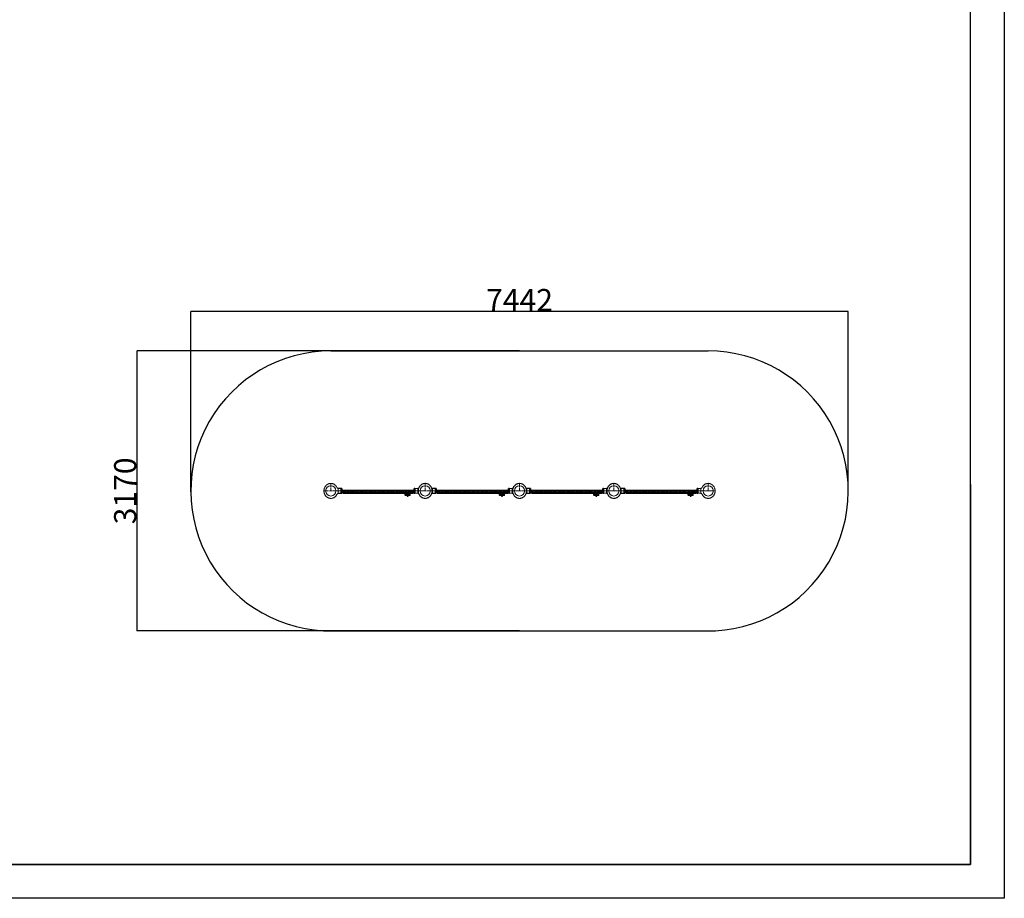
# Model space of a CAD drawing. Extents: x -179160 to -171096, y -102748 to -97046.
# Drawn here: x -173882 to -171096, y -102748 to -100261 of the extents above; entities that cross this region are included whole.
import ezdxf

# ---------------------------------------------------------------- set-up
doc = ezdxf.new("R2010")
doc.units = 0
doc.header["$MEASUREMENT"] = 0
doc.linetypes.add('CENTERX2', pattern=[20.319999999999997, 12.7, -2.54, 2.54, -2.54])
doc.layers.get('0').update_dxf_attribs({"linetype": 'CONTINUOUS'})
doc.layers.get('Defpoints').update_dxf_attribs({"linetype": 'CONTINUOUS'})
for name, color, linetype in [('EBLAYER1', 7, 'CONTINUOUS'), ('WK', 150, 'CONTINUOUS'), ('标注层', 7, 'CONTINUOUS')]:
    doc.layers.add(name, color=color, linetype=linetype)
doc.styles.add('SLDTEXTSTYLE0', font='Gothic.ttf')
doc.dimstyles.new('副本 STANDARD', dxfattribs={"dimscale": 5, "dimtxt": 50, "dimasz": 0.18, "dimexe": 0.18, "dimexo": 0.0625, "dimgap": 0.09, "dimtad": 1, "dimdec": 0, "dimzin": 0, "dimdsep": 46, "dimtxsty": 'SLDTEXTSTYLE0', "dimcen": 0.09, "dimadec": 0, "dimazin": 0, "dimtfac": 1, "dimtdec": 0, "dimtofl": 0, "dimtmove": 2, "dimatfit": 3, "dimfxl": 1, "dimtolj": 1, "dimtzin": 0, "dimarcsym": 0})

# ---------------------------------------------------------------- blocks, each defined once
blk = doc.blocks.new('k1')
at = {"layer": 'EBLAYER1', "linetype": 'Continuous'}
for p, q in [((-192311.8066711549, -94022.16208067292), (-192311.8066711549, -99962.16208067292)), ((-192411.8066711549, -98742.16208067292), (-192411.8066711549, -99862.16208067292)), ((-192411.8066711549, -99862.16208067292), (-196011.8066711549, -99862.16208067292)), ((-192311.8066711549, -99962.16208067292), (-200711.8066711549, -99962.16208067292))]:
    blk.add_line(p, q, dxfattribs=at)
at = {"layer": 'EBLAYER1', "linetype": 'Continuous', "lineweight": 25}
for p, q in [((-192411.8066711549, -99862.16208067292), (-192411.8066711549, -94122.16208067292)), ((-200211.8066711549, -99862.16208067292), (-192411.8066711549, -99862.16208067292))]:
    blk.add_line(p, q, dxfattribs=at)
blk = doc.blocks.new('2')
at = {"color": 7, "linetype": 'Continuous', "lineweight": 15}
for p, q in [((-200654.0275471585, -92476.93886893203), (-200657.5470822232, -92476.93886893203)), ((-200653.0276196378, -92535.93886928966), (-200653.0276196378, -92477.93886909595)), ((-200619.0276997464, -92480.93886958768), (-200653.0276196378, -92480.93886958768)), ((-200618.0277722257, -92506.9385465476), (-200618.0277722256, -92481.9388697516)), ((-200618.0277722256, -92531.93886863401), (-200618.0277722256, -92506.9385465476)), ((-200657.5470822232, -92536.93886945357), (-200654.0275471585, -92536.93886945357)), ((-200653.0276196378, -92532.93886879792), (-200619.0276997464, -92532.93886879792))]:
    blk.add_line(p, q, dxfattribs=at)
blk.add_circle((-200736.0438381193, -92506.93886935043), 58.50000000000009, dxfattribs=at)
for centre, radius, start, end in [((-200654.027575697, -92477.93886935066), 1.000000000000227, 0, 90), ((-200619.027575697, -92481.93886935043), 1.000000000000227, 0, 90), ((-200654.027575697, -92535.93886935066), 1.000000000000369, 270, 0), ((-200619.027575697, -92531.93886935043), 1.000000000000227, 270, 0)]:
    blk.add_arc(centre, radius, start, end, dxfattribs=at)
for points, knots in [([(-200738.0700962918, -92422.03519219866), (-200740.192584106, -92422.12242091291), (-200744.7854982952, -92422.31117770875), (-200751.6009273349, -92423.5389332148), (-200758.2983067089, -92425.36112390256), (-200764.3502781347, -92427.6398776966), (-200769.7582534488, -92430.2068600348), (-200775.2148516078, -92433.32698659746), (-200780.4779292571, -92436.9553060842), (-200785.3555835813, -92440.9859526186), (-200789.3954391016, -92444.85196450546), (-200794.0849459499, -92449.95800834948), (-200799.2941647481, -92456.82109499544), (-200804.4643060604, -92465.68649004221), (-200808.4537742876, -92474.82711325127), (-200810.842533828, -92482.48677109795), (-200812.2051105594, -92488.41364510947), (-200812.9679865169, -92492.66028423359), (-200813.5426512581, -92496.98827851105), (-200813.9477343692, -92501.7776829913), (-200814.110308429, -92507.41075344624), (-200813.8626664804, -92514.04286344822), (-200812.9914531985, -92521.63149132075), (-200811.4737516639, -92529.0114184621), (-200809.4415489055, -92535.95561354219), (-200807.0773048738, -92542.28777597316), (-200804.0374658054, -92548.81950919058), (-200800.2319435004, -92555.45613725724), (-200795.578106641, -92562.08105099488), (-200790.4952810004, -92567.97284291459), (-200785.1650830602, -92573.09542970832), (-200779.7635672816, -92577.46378328658), (-200773.7805619992, -92581.46552432522), (-200767.2209027961, -92584.99371597225), (-200760.1065724308, -92587.9439165721), (-200752.4779945623, -92590.17003174646), (-200744.733081219, -92591.60699479615), (-200739.5265181132, -92591.79166381534), (-200737.0496647733, -92591.87951410523)], [0, 0, 0, 0, 0.02516375614292492, 0.0544525965571, 0.08185836511483165, 0.1073782170548307, 0.1310122565460471, 0.1527620880346119, 0.1818421141724826, 0.2066829390927012, 0.2277076337492458, 0.2480892824062181, 0.288835401245233, 0.3295822874280815, 0.3694872409045479, 0.4068292309617614, 0.4245260876332921, 0.4415685442266523, 0.4579651944515139, 0.476274194409073, 0.4985326566109901, 0.5247398584651989, 0.5548945900077928, 0.5889967836254237, 0.6139292389570912, 0.6406173513551439, 0.6690586440607628, 0.6992542327783627, 0.7312037379112601, 0.7649067266326086, 0.7913398094339287, 0.8187592160728496, 0.8471646198772089, 0.8765565541669967, 0.9069331751524806, 0.9382964876248195, 0.9706465575000545, 1, 1, 1, 1]), ([(-200665.0572674649, -92472.06034610381), (-200665.7186599087, -92470.40605096503), (-200667.5899936689, -92465.72541336047), (-200670.7982862622, -92460.19396730194), (-200674.1987351554, -92455.0737598418), (-200677.0303549964, -92451.275098231), (-200680.6001617398, -92447.04396606314), (-200685.0612529155, -92442.47768374842), (-200690.179482619, -92438.05519357703), (-200695.9039338317, -92433.93286095427), (-200702.1556163456, -92430.23773124332), (-200708.6268022714, -92427.242339084), (-200715.1416884383, -92424.94587983152), (-200721.5400552626, -92423.32601236606), (-200727.8866320413, -92422.26519509086), (-200732.1061203584, -92422.10228253815), (-200734.0174572842, -92422.02848667612)], [0, 0, 0, 0, 0.05922639834524437, 0.1675742742504678, 0.2117564722712068, 0.2637265620791652, 0.3250674751366998, 0.3957806559078327, 0.4758595220903047, 0.5497581802916545, 0.6301600181335965, 0.7170632634095923, 0.7865218280948599, 0.8596407211062893, 0.9364202831123786, 1, 1, 1, 1]), ([(-200657.5470822232, -92476.93889314642), (-200658.315719655, -92476.87462473994), (-200659.8877211839, -92476.74318431185), (-200662.0524711923, -92475.67963112502), (-200663.8628686473, -92474.08589758126), (-200664.5855839147, -92472.68372150401), (-200664.9390118497, -92471.99801827183)], [0, 0, 0, 0, 0.2444778018001264, 0.5000009916203629, 0.7554865314273157, 1, 1, 1, 1]), ([(-200735.0402729886, -92591.87434340229), (-200732.3108978218, -92591.76925002837), (-200726.6221585499, -92591.55020765921), (-200718.2187717703, -92589.85314698059), (-200710.0512573484, -92587.25569386834), (-200702.5254486145, -92583.85270822125), (-200695.6819273268, -92579.83085113538), (-200689.5357305335, -92575.32678997175), (-200684.078674515, -92570.47572969117), (-200679.2922286193, -92565.39184539726), (-200674.4967000971, -92559.38763250045), (-200670.0266609287, -92552.45156809229), (-200666.7344914239, -92546.29297051563), (-200665.3513506262, -92542.72042373482), (-200665.0129216092, -92541.846287496)], [0, 0, 0, 0, 0.0897430604079215, 0.1870482586599871, 0.2808834071602005, 0.3712532539096227, 0.4581492855358393, 0.5415744022035952, 0.6215336562121201, 0.6980184852146089, 0.7710288320989078, 0.8740062555833108, 0.9691716569084123, 1, 1, 1, 1]), ([(-200664.9390118497, -92541.87974432817), (-200664.5855847469, -92541.19403444983), (-200663.8628733533, -92539.79184899836), (-200662.0524732952, -92538.19810905478), (-200659.8877209157, -92537.13455908473), (-200658.3157195907, -92537.00313030493), (-200657.5470822232, -92536.93886759093)], [0, 0, 0, 0, 0.2445147959964124, 0.5000002194378195, 0.7555227791236936, 1, 1, 1, 1])]:
    blk.add_open_spline(points, degree=3, knots=knots, dxfattribs=at)
at = {"layer": 'WK', "color": 0}
for p, q in [((-200738.0700962918, -92422.03519219866), (-200734.0174572842, -92422.02848667612)), ((-200737.0496647733, -92591.87951410523), (-200735.0402729886, -92591.87434340229))]:
    blk.add_line(p, q, dxfattribs=at)
at = {"layer": '标注层', "color": 1, "linetype": 'CENTERX2', "lineweight": 0, "ltscale": 2.5}
for p, q in [((-200618.0277722256, -92506.9385465476), (-200814.0437170176, -92506.92916507556)), ((-200736.0438381193, -92506.93886935043), (-200736.0438381193, -92418.11871790068))]:
    blk.add_line(p, q, dxfattribs=at)
blk = doc.blocks.new('*D57')
at = {"layer": 'Defpoints', "color": 0, "transparency": 16777216}
for p in [(-172246.5812163067, -102787.2685085329), (-172246.5812163067, -104828.2475664845), (-164804.5340610555, -104828.4618887415)]:
    blk.add_point(p, dxfattribs=at)
at = {"layer": 'WK', "color": 0, "lineweight": -2, "transparency": 16777216}
for p, q in [((-172246.5812163067, -104827.9350664845), (-172246.5812163067, -102786.3685085329)), ((-164805.4340610555, -102787.2685085329), (-172245.6812163067, -102787.2685085329)), ((-164804.5340610555, -104828.1493887415), (-164804.5340610555, -102786.3685085329))]:
    blk.add_line(p, q, dxfattribs=at)
at = {"layer": 'WK', "color": 0, "transparency": 16777216}
for points in [[(-172245.6812163067, -102787.1185085329), (-172245.6812163067, -102787.4185085328), (-172246.5812163067, -102787.2685085329)], [(-164805.4340610555, -102787.1185085329), (-164805.4340610555, -102787.4185085328), (-164804.5340610555, -102787.2685085329)]]:
    blk.add_solid(points, dxfattribs=at)
at = {"layer": 'WK', "color": 0, "transparency": 16777216, "insert": (-168525.5576386811, -102655.5302692399), "char_height": 250, "attachment_point": 5, "style": 'SLDTEXTSTYLE0'}
blk.add_mtext('\\A1;7442', dxfattribs=at)
blk = doc.blocks.new('*D58')
at = {"layer": 'Defpoints', "color": 0, "transparency": 16777216}
for p in [(-168525.5568922692, -103231.9956003766), (-172858.1965689282, -106401.8358442361), (-168525.5568922692, -106401.8358442361)]:
    blk.add_point(p, dxfattribs=at)
at = {"layer": 'WK', "color": 0, "lineweight": -2, "transparency": 16777216}
for p, q in [((-168525.8693922692, -103231.9956003766), (-172859.0965689282, -103231.9956003766)), ((-172858.1965689282, -103232.8956003766), (-172858.1965689282, -106400.9358442362)), ((-168525.8693922692, -106401.8358442361), (-172859.0965689282, -106401.8358442361))]:
    blk.add_line(p, q, dxfattribs=at)
at = {"layer": 'WK', "color": 0, "transparency": 16777216}
for points in [[(-172858.3465689282, -103232.8956003766), (-172858.0465689282, -103232.8956003766), (-172858.1965689282, -103231.9956003766)], [(-172858.3465689282, -106400.9358442362), (-172858.0465689282, -106400.9358442362), (-172858.1965689282, -106401.8358442361)]]:
    blk.add_solid(points, dxfattribs=at)
at = {"layer": 'WK', "color": 0, "transparency": 16777216, "insert": (-172989.9348082212, -104816.9157223064), "char_height": 250, "attachment_point": 5, "rotation": 90, "style": 'SLDTEXTSTYLE0'}
blk.add_mtext('\\A1;3170', dxfattribs=at)
blk = doc.blocks.new('k4')
at = {"color": 7, "linetype": 'Continuous', "lineweight": 25}
for p, q in [((-170544.6050899513, -104790.9157223064), (-170578.6050899513, -104790.9157223064)), ((-170578.6050899513, -104842.9157223064), (-170544.6050899513, -104842.9157223064)), ((-170544.6050899513, -104790.922539267), (-170544.6050899513, -104790.9157223064)), ((-170544.6050899513, -104790.9157223064), (-170544.6050899513, -104842.9157223064)), ((-170544.6050899513, -104842.9157223064), (-170544.6050899513, -104790.922539267)), ((-170543.6050899513, -104842.4157223064), (-170543.6050899513, -104791.4157223063)), ((-170539.6050899513, -104789.4157223064), (-170541.6050899515, -104789.4157223064)), ((-170541.6050899515, -104844.4157223064), (-170539.6050899513, -104844.4157223064)), ((-170537.605089951, -104791.4157223063), (-170537.605089951, -104842.4157223064)), ((-170537.605089951, -104806.9157223064), (-169717.605089951, -104806.9157223064)), ((-170537.605089951, -104826.9157223064), (-169717.605089951, -104826.9157223064)), ((-170527.605089951, -104826.9157223064), (-170527.605089951, -104841.9157223064)), ((-170527.605089951, -104826.9157223064), (-169727.605089951, -104826.9157223064)), ((-170527.605089951, -104841.9157223064), (-169727.605089951, -104841.9157223064)), ((-169822.605089951, -104858.0157223063), (-169822.605089951, -104863.0157223063)), ((-169817.605089951, -104853.0157223063), (-169767.605089951, -104853.0157223063)), ((-169816.6257473125, -104868.0157223063), (-169817.605089951, -104868.0157223063)), ((-169767.605089951, -104868.0157223063), (-169816.6257473125, -104868.0157223063)), ((-169800.6050899513, -104841.9157223064), (-169800.6050899513, -104843.5157223063)), ((-169800.6050899513, -104843.5157223063), (-169784.6050899513, -104843.5157223063)), ((-169799.6799622003, -104844.4917638244), (-169799.6799622003, -104847.6896807883)), ((-169799.2148959636, -104848.1125402533), (-169799.6799622003, -104847.6896807883)), ((-169799.2557293158, -104848.1832656942), (-169798.4200899512, -104848.6657223064)), ((-169798.4200899512, -104843.5157223063), (-169799.2318059602, -104843.9843667626)), ((-169799.1050899515, -104868.0157223063), (-169799.1050899515, -104870.4157223064)), ((-169798.9700899513, -104848.6657223064), (-169798.9700899513, -104852.7611223062)), ((-169786.2400899513, -104848.6657223064), (-169798.9700899513, -104848.6657223064)), ((-169798.9700899513, -104852.7611223062), (-169798.7154899514, -104853.0157223063)), ((-169798.9700899513, -104852.7611223062), (-169786.2400899513, -104852.7611223062)), ((-169793.9723562684, -104844.4917638244), (-169793.9723562684, -104847.6896807883)), ((-169786.8974840191, -104844.4917638244), (-169786.8974840191, -104847.6896807883)), ((-169785.9783739424, -104843.9843667626), (-169786.7900899511, -104843.5157223063)), ((-169786.7900899516, -104848.6657223064), (-169785.9544505865, -104848.1832656942)), ((-169786.4946899514, -104853.0157223063), (-169786.2400899513, -104852.7611223062)), ((-169786.2400899513, -104852.7611223062), (-169786.2400899513, -104848.6657223064)), ((-169786.1050899513, -104870.4157223064), (-169786.1050899513, -104868.0157223063)), ((-169785.530217702, -104844.4917638244), (-169785.530217702, -104847.6896807883)), ((-169784.6050899513, -104843.5157223063), (-169784.6050899513, -104841.9157223064)), ((-169762.605089951, -104863.0157223063), (-169762.605089951, -104858.0157223063)), ((-169727.605089951, -104826.9157223064), (-169727.605089951, -104841.9157223064)), ((-169717.605089951, -104842.4157223064), (-169717.605089951, -104791.4157223063)), ((-169713.6050899513, -104789.4157223064), (-169715.6050899513, -104789.4157223064)), ((-169715.6050899513, -104844.4157223064), (-169713.6050899513, -104844.4157223064)), ((-169711.6050899515, -104791.4157223063), (-169711.6050899515, -104842.4157223064)), ((-169476.5729581634, -104790.8298730947), (-169510.5729581634, -104790.8298730947)), ((-169510.5729581634, -104842.8298730947), (-169476.5729581634, -104842.8298730947)), ((-169476.5729581634, -104790.8366900554), (-169476.5729581634, -104790.8298730947)), ((-169476.5729581634, -104790.8298730947), (-169476.5729581634, -104842.8298730947)), ((-169476.5729581634, -104842.8298730947), (-169476.5729581634, -104790.8366900554)), ((-169475.5729581634, -104842.3298730947), (-169475.5729581634, -104791.3298730946)), ((-169471.5729581634, -104789.3298730947), (-169473.5729581637, -104789.3298730947)), ((-169473.5729581637, -104844.3298730947), (-169471.5729581634, -104844.3298730947)), ((-169469.5729581632, -104791.3298730946), (-169469.5729581632, -104842.3298730947)), ((-169469.5729581632, -104806.8298730947), (-168649.5729581632, -104806.8298730947)), ((-169469.5729581632, -104826.8298730947), (-168649.5729581632, -104826.8298730947)), ((-169459.5729581632, -104826.8298730947), (-169459.5729581632, -104841.8298730947)), ((-169459.5729581632, -104826.8298730947), (-168659.5729581632, -104826.8298730947)), ((-169459.5729581632, -104841.8298730947), (-168659.5729581632, -104841.8298730947)), ((-168754.5729581632, -104857.9298730947), (-168754.5729581632, -104862.9298730947)), ((-168749.5729581632, -104852.9298730947), (-168699.5729581632, -104852.9298730947)), ((-168748.5936155247, -104867.9298730947), (-168749.5729581632, -104867.9298730947)), ((-168699.5729581632, -104867.9298730947), (-168748.5936155247, -104867.9298730947)), ((-168732.5729581634, -104841.8298730947), (-168732.5729581634, -104843.4298730947)), ((-168732.5729581634, -104843.4298730947), (-168716.5729581634, -104843.4298730947)), ((-168731.6478304125, -104844.4059146128), (-168731.6478304125, -104847.6038315767)), ((-168731.1827641758, -104848.0266910417), (-168731.6478304125, -104847.6038315767)), ((-168731.2235975279, -104848.0974164826), (-168730.3879581634, -104848.5798730947)), ((-168730.3879581634, -104843.4298730947), (-168731.1996741723, -104843.898517551)), ((-168731.0729581637, -104867.9298730947), (-168731.0729581637, -104870.3298730947)), ((-168730.9379581634, -104848.5798730947), (-168730.9379581634, -104852.6752730946)), ((-168718.2079581634, -104848.5798730947), (-168730.9379581634, -104848.5798730947)), ((-168730.9379581634, -104852.6752730946), (-168730.6833581635, -104852.9298730947)), ((-168730.9379581634, -104852.6752730946), (-168718.2079581634, -104852.6752730946)), ((-168725.9402244806, -104844.4059146128), (-168725.9402244806, -104847.6038315767)), ((-168718.8653522313, -104844.4059146128), (-168718.8653522313, -104847.6038315767)), ((-168717.9462421545, -104843.898517551), (-168718.7579581632, -104843.4298730947)), ((-168718.7579581637, -104848.5798730947), (-168717.9223187987, -104848.0974164826)), ((-168718.4625581635, -104852.9298730947), (-168718.2079581634, -104852.6752730946)), ((-168718.2079581634, -104852.6752730946), (-168718.2079581634, -104848.5798730947)), ((-168718.0729581634, -104870.3298730947), (-168718.0729581634, -104867.9298730947)), ((-168717.4980859142, -104844.4059146128), (-168717.4980859142, -104847.6038315767)), ((-168716.5729581634, -104843.4298730947), (-168716.5729581634, -104841.8298730947)), ((-168694.5729581632, -104862.9298730947), (-168694.5729581632, -104857.9298730947)), ((-168659.5729581632, -104826.8298730947), (-168659.5729581632, -104841.8298730947)), ((-168649.5729581632, -104842.3298730947), (-168649.5729581632, -104791.3298730946)), ((-168645.5729581634, -104789.3298730947), (-168647.5729581634, -104789.3298730947)), ((-168647.5729581634, -104844.3298730947), (-168645.5729581634, -104844.3298730947)), ((-168643.5729581637, -104791.3298730946), (-168643.5729581637, -104842.3298730947)), ((-168408.5408263756, -104790.9157223064), (-168442.5408263756, -104790.9157223064)), ((-168442.5408263756, -104842.9157223064), (-168408.5408263756, -104842.9157223064)), ((-168408.5408263756, -104790.922539267), (-168408.5408263756, -104790.9157223064)), ((-168408.5408263756, -104790.9157223064), (-168408.5408263756, -104842.9157223064)), ((-168408.5408263756, -104842.9157223064), (-168408.5408263756, -104790.922539267)), ((-168407.5408263756, -104842.4157223064), (-168407.5408263756, -104791.4157223063)), ((-168403.5408263756, -104789.4157223064), (-168405.5408263758, -104789.4157223064)), ((-168405.5408263758, -104844.4157223064), (-168403.5408263756, -104844.4157223064)), ((-168401.5408263753, -104791.4157223063), (-168401.5408263753, -104842.4157223064)), ((-168401.5408263753, -104806.9157223064), (-167581.5408263753, -104806.9157223064)), ((-168401.5408263753, -104826.9157223064), (-167581.5408263753, -104826.9157223064)), ((-168391.5408263753, -104826.9157223064), (-168391.5408263753, -104841.9157223064)), ((-168391.5408263753, -104826.9157223064), (-167591.5408263753, -104826.9157223064)), ((-168391.5408263753, -104841.9157223064), (-167591.5408263753, -104841.9157223064)), ((-167686.5408263753, -104858.0157223063), (-167686.5408263753, -104863.0157223063)), ((-167681.5408263753, -104853.0157223063), (-167631.5408263753, -104853.0157223063)), ((-167680.5614837368, -104868.0157223063), (-167681.5408263753, -104868.0157223063)), ((-167631.5408263753, -104868.0157223063), (-167680.5614837368, -104868.0157223063)), ((-167664.5408263756, -104841.9157223064), (-167664.5408263756, -104843.5157223063)), ((-167664.5408263756, -104843.5157223063), (-167648.5408263756, -104843.5157223063)), ((-167663.6156986246, -104844.4917638244), (-167663.6156986246, -104847.6896807883)), ((-167663.1506323879, -104848.1125402533), (-167663.6156986246, -104847.6896807883)), ((-167663.1914657401, -104848.1832656942), (-167662.3558263755, -104848.6657223064)), ((-167662.3558263755, -104843.5157223063), (-167663.1675423844, -104843.9843667626)), ((-167663.0408263758, -104868.0157223063), (-167663.0408263758, -104870.4157223064)), ((-167662.9058263756, -104848.6657223064), (-167662.9058263756, -104852.7611223062)), ((-167650.1758263756, -104848.6657223064), (-167662.9058263756, -104848.6657223064)), ((-167662.9058263756, -104852.7611223062), (-167662.6512263757, -104853.0157223063)), ((-167662.9058263756, -104852.7611223062), (-167650.1758263756, -104852.7611223062)), ((-167657.9080926927, -104844.4917638244), (-167657.9080926927, -104847.6896807883)), ((-167650.8332204434, -104844.4917638244), (-167650.8332204434, -104847.6896807883)), ((-167649.9141103667, -104843.9843667626), (-167650.7258263754, -104843.5157223063)), ((-167650.7258263759, -104848.6657223064), (-167649.8901870108, -104848.1832656942)), ((-167650.4304263757, -104853.0157223063), (-167650.1758263756, -104852.7611223062)), ((-167650.1758263756, -104852.7611223062), (-167650.1758263756, -104848.6657223064)), ((-167650.0408263756, -104870.4157223064), (-167650.0408263756, -104868.0157223063)), ((-167649.4659541263, -104844.4917638244), (-167649.4659541263, -104847.6896807883)), ((-167648.5408263756, -104843.5157223063), (-167648.5408263756, -104841.9157223064)), ((-167626.5408263753, -104863.0157223063), (-167626.5408263753, -104858.0157223063)), ((-167591.5408263753, -104826.9157223064), (-167591.5408263753, -104841.9157223064)), ((-167581.5408263753, -104842.4157223064), (-167581.5408263753, -104791.4157223063)), ((-167577.5408263756, -104789.4157223064), (-167579.5408263756, -104789.4157223064)), ((-167579.5408263756, -104844.4157223064), (-167577.5408263756, -104844.4157223064)), ((-167575.5408263758, -104791.4157223063), (-167575.5408263758, -104842.4157223064)), ((-167340.5086945877, -104790.9157223064), (-167374.5086945877, -104790.9157223064)), ((-167374.5086945877, -104842.9157223064), (-167340.5086945877, -104842.9157223064)), ((-167340.5086945877, -104790.922539267), (-167340.5086945877, -104790.9157223064)), ((-167340.5086945877, -104790.9157223064), (-167340.5086945877, -104842.9157223064)), ((-167340.5086945877, -104842.9157223064), (-167340.5086945877, -104790.922539267)), ((-167339.5086945877, -104842.4157223064), (-167339.5086945877, -104791.4157223063)), ((-167335.5086945877, -104789.4157223064), (-167337.5086945879, -104789.4157223064)), ((-167337.5086945879, -104844.4157223064), (-167335.5086945877, -104844.4157223064)), ((-167333.5086945875, -104791.4157223063), (-167333.5086945875, -104842.4157223064)), ((-167333.5086945875, -104806.9157223064), (-166513.5086945875, -104806.9157223064)), ((-167333.5086945875, -104826.9157223064), (-166513.5086945875, -104826.9157223064)), ((-167323.5086945875, -104826.9157223064), (-167323.5086945875, -104841.9157223064)), ((-167323.5086945875, -104826.9157223064), (-166523.5086945875, -104826.9157223064)), ((-167323.5086945875, -104841.9157223064), (-166523.5086945875, -104841.9157223064)), ((-166618.5086945875, -104858.0157223063), (-166618.5086945875, -104863.0157223063)), ((-166613.5086945875, -104853.0157223063), (-166563.5086945875, -104853.0157223063)), ((-166612.529351949, -104868.0157223063), (-166613.5086945875, -104868.0157223063)), ((-166563.5086945875, -104868.0157223063), (-166612.529351949, -104868.0157223063)), ((-166596.5086945877, -104841.9157223064), (-166596.5086945877, -104843.5157223063)), ((-166596.5086945877, -104843.5157223063), (-166580.5086945877, -104843.5157223063)), ((-166595.5835668368, -104844.4917638244), (-166595.5835668368, -104847.6896807883)), ((-166595.1185006001, -104848.1125402533), (-166595.5835668368, -104847.6896807883)), ((-166595.1593339522, -104848.1832656942), (-166594.3236945877, -104848.6657223064)), ((-166594.3236945877, -104843.5157223063), (-166595.1354105966, -104843.9843667626)), ((-166595.0086945879, -104868.0157223063), (-166595.0086945879, -104870.4157223064)), ((-166594.8736945877, -104848.6657223064), (-166594.8736945877, -104852.7611223062)), ((-166582.1436945877, -104848.6657223064), (-166594.8736945877, -104848.6657223064)), ((-166594.8736945877, -104852.7611223062), (-166594.6190945878, -104853.0157223063)), ((-166594.8736945877, -104852.7611223062), (-166582.1436945877, -104852.7611223062)), ((-166589.8759609048, -104844.4917638244), (-166589.8759609048, -104847.6896807883)), ((-166582.8010886556, -104844.4917638244), (-166582.8010886556, -104847.6896807883)), ((-166581.8819785788, -104843.9843667626), (-166582.6936945875, -104843.5157223063)), ((-166582.693694588, -104848.6657223064), (-166581.858055223, -104848.1832656942)), ((-166582.3982945878, -104853.0157223063), (-166582.1436945877, -104852.7611223062)), ((-166582.1436945877, -104852.7611223062), (-166582.1436945877, -104848.6657223064)), ((-166582.0086945877, -104870.4157223064), (-166582.0086945877, -104868.0157223063)), ((-166581.4338223384, -104844.4917638244), (-166581.4338223384, -104847.6896807883)), ((-166580.5086945877, -104843.5157223063), (-166580.5086945877, -104841.9157223064)), ((-166558.5086945875, -104863.0157223063), (-166558.5086945875, -104858.0157223063)), ((-166523.5086945875, -104826.9157223064), (-166523.5086945875, -104841.9157223064)), ((-166513.5086945875, -104842.4157223064), (-166513.5086945875, -104791.4157223063)), ((-166509.5086945877, -104789.4157223064), (-166511.5086945877, -104789.4157223064)), ((-166511.5086945877, -104844.4157223064), (-166509.5086945877, -104844.4157223064)), ((-166507.5086945879, -104791.4157223063), (-166507.5086945879, -104842.4157223064))]:
    blk.add_line(p, q, dxfattribs=at)
at = {"color": 1, "linetype": 'Continuous', "lineweight": 25}
for p, q in [((-170541.6050899515, -104789.4157223064), (-170541.6050899515, -104844.4157223064)), ((-170539.6050899513, -104844.4157223064), (-170539.6050899513, -104789.4157223064)), ((-169762.605089951, -104858.0157223063), (-169822.605089951, -104858.0157223063)), ((-169822.605089951, -104863.0157223063), (-169821.4298787845, -104863.0157223063)), ((-169821.4298787845, -104863.0157223063), (-169762.605089951, -104863.0157223063)), ((-169786.1050899513, -104870.4157223064), (-169799.1050899515, -104870.4157223064)), ((-169715.6050899513, -104789.4157223064), (-169715.6050899513, -104844.4157223064)), ((-169713.6050899513, -104844.4157223064), (-169713.6050899513, -104789.4157223064)), ((-169473.5729581637, -104789.3298730947), (-169473.5729581637, -104844.3298730947)), ((-169471.5729581634, -104844.3298730947), (-169471.5729581634, -104789.3298730947)), ((-168694.5729581632, -104857.9298730947), (-168754.5729581632, -104857.9298730947)), ((-168754.5729581632, -104862.9298730947), (-168753.3977469967, -104862.9298730947)), ((-168753.3977469967, -104862.9298730947), (-168694.5729581632, -104862.9298730947)), ((-168718.0729581634, -104870.3298730947), (-168731.0729581637, -104870.3298730947)), ((-168647.5729581634, -104789.3298730947), (-168647.5729581634, -104844.3298730947)), ((-168645.5729581634, -104844.3298730947), (-168645.5729581634, -104789.3298730947)), ((-168405.5408263758, -104789.4157223064), (-168405.5408263758, -104844.4157223064)), ((-168403.5408263756, -104844.4157223064), (-168403.5408263756, -104789.4157223064)), ((-167626.5408263753, -104858.0157223063), (-167686.5408263753, -104858.0157223063)), ((-167686.5408263753, -104863.0157223063), (-167685.3656152088, -104863.0157223063)), ((-167685.3656152088, -104863.0157223063), (-167626.5408263753, -104863.0157223063)), ((-167650.0408263756, -104870.4157223064), (-167663.0408263758, -104870.4157223064)), ((-167579.5408263756, -104789.4157223064), (-167579.5408263756, -104844.4157223064)), ((-167577.5408263756, -104844.4157223064), (-167577.5408263756, -104789.4157223064)), ((-167337.5086945879, -104789.4157223064), (-167337.5086945879, -104844.4157223064)), ((-167335.5086945877, -104844.4157223064), (-167335.5086945877, -104789.4157223064)), ((-166558.5086945875, -104858.0157223063), (-166618.5086945875, -104858.0157223063)), ((-166618.5086945875, -104863.0157223063), (-166617.333483421, -104863.0157223063)), ((-166617.333483421, -104863.0157223063), (-166558.5086945875, -104863.0157223063)), ((-166582.0086945877, -104870.4157223064), (-166595.0086945879, -104870.4157223064)), ((-166511.5086945877, -104789.4157223064), (-166511.5086945877, -104844.4157223064)), ((-166509.5086945877, -104844.4157223064), (-166509.5086945877, -104789.4157223064))]:
    blk.add_line(p, q, dxfattribs=at)
at = {"color": 7, "linetype": 'Continuous', "lineweight": 25}
for centre, radius, start, end in [((-170544.6050899513, -104791.9157223064), 1.000000000000085, 0, 90), ((-170544.6050899513, -104841.9157223064), 1.000000000000085, 270, 0), ((-170541.6050899515, -104791.4157223063), 2.000000000000028, 90, 180), ((-170541.6050899515, -104842.4157223064), 2.000000000000028, 180, 270), ((-170539.6050899513, -104791.4157223063), 2.000000000000171, 0, 90), ((-170539.6050899513, -104842.4157223064), 2.000000000000171, 270, 0), ((-169817.605089951, -104858.0157223063), 5, 90, 180), ((-169817.605089951, -104863.0157223063), 5, 180, 270), ((-169792.605089951, -104870.4157223064), 6.500000000000057, 180, 0), ((-169767.605089951, -104858.0157223063), 5, 0, 90), ((-169767.605089951, -104863.0157223063), 5, 270, 0), ((-169715.6050899513, -104791.4157223063), 2.000000000000171, 90, 180), ((-169715.6050899513, -104842.4157223064), 2.000000000000171, 180, 270), ((-169713.6050899513, -104791.4157223063), 2.000000000000028, 0, 90), ((-169713.6050899513, -104842.4157223064), 2.000000000000028, 270, 0), ((-169476.5729581634, -104791.8298730947), 1.000000000000085, 0, 90), ((-169476.5729581634, -104841.8298730947), 1.000000000000085, 270, 0), ((-169473.5729581637, -104791.3298730946), 2.000000000000028, 90, 180), ((-169473.5729581637, -104842.3298730947), 2.000000000000028, 180, 270), ((-169471.5729581634, -104791.3298730946), 2.000000000000171, 0, 90), ((-169471.5729581634, -104842.3298730947), 2.000000000000171, 270, 0), ((-168749.5729581632, -104857.9298730947), 5, 90, 180), ((-168749.5729581632, -104862.9298730947), 5, 180, 270), ((-168724.5729581632, -104870.3298730947), 6.500000000000057, 180, 0), ((-168699.5729581632, -104857.9298730947), 5, 0, 90), ((-168699.5729581632, -104862.9298730947), 5, 270, 0), ((-168647.5729581634, -104791.3298730946), 2.000000000000171, 90, 180), ((-168647.5729581634, -104842.3298730947), 2.000000000000171, 180, 270), ((-168645.5729581634, -104791.3298730946), 2.000000000000028, 0, 90), ((-168645.5729581634, -104842.3298730947), 2.000000000000028, 270, 0), ((-168408.5408263756, -104791.9157223064), 1.000000000000085, 0, 90), ((-168408.5408263756, -104841.9157223064), 1.000000000000085, 270, 0), ((-168405.5408263758, -104791.4157223063), 2.000000000000028, 90, 180), ((-168405.5408263758, -104842.4157223064), 2.000000000000028, 180, 270), ((-168403.5408263756, -104791.4157223063), 2.000000000000171, 0, 90), ((-168403.5408263756, -104842.4157223064), 2.000000000000171, 270, 0), ((-167681.5408263753, -104858.0157223063), 5, 90, 180), ((-167681.5408263753, -104863.0157223063), 5, 180, 270), ((-167656.5408263753, -104870.4157223064), 6.500000000000057, 180, 0), ((-167631.5408263753, -104858.0157223063), 5, 0, 90), ((-167631.5408263753, -104863.0157223063), 5, 270, 0), ((-167579.5408263756, -104791.4157223063), 2.000000000000171, 90, 180), ((-167579.5408263756, -104842.4157223064), 2.000000000000171, 180, 270), ((-167577.5408263756, -104791.4157223063), 2.000000000000028, 0, 90), ((-167577.5408263756, -104842.4157223064), 2.000000000000028, 270, 0), ((-167340.5086945877, -104791.9157223064), 1.000000000000085, 0, 90), ((-167340.5086945877, -104841.9157223064), 1.000000000000085, 270, 0), ((-167337.5086945879, -104791.4157223063), 2.000000000000028, 90, 180), ((-167337.5086945879, -104842.4157223064), 2.000000000000028, 180, 270), ((-167335.5086945877, -104791.4157223063), 2.000000000000171, 0, 90), ((-167335.5086945877, -104842.4157223064), 2.000000000000171, 270, 0), ((-166613.5086945875, -104858.0157223063), 5, 90, 180), ((-166613.5086945875, -104863.0157223063), 5, 180, 270), ((-166588.5086945875, -104870.4157223064), 6.500000000000057, 180, 0), ((-166563.5086945875, -104858.0157223063), 5, 0, 90), ((-166563.5086945875, -104863.0157223063), 5, 270, 0), ((-166511.5086945877, -104791.4157223063), 2.000000000000171, 90, 180), ((-166511.5086945877, -104842.4157223064), 2.000000000000171, 180, 270), ((-166509.5086945877, -104791.4157223063), 2.000000000000028, 0, 90), ((-166509.5086945877, -104842.4157223064), 2.000000000000028, 270, 0)]:
    blk.add_arc(centre, radius, start, end, dxfattribs=at)
for points, knots in [([(-170543.6050899513, -104791.9222770762), (-170543.6050899513, -104792.0378926642), (-170543.6050899513, -104792.2760491686), (-170543.6050899513, -104793.5175770997), (-170543.6050899513, -104794.9480760475), (-170543.6050899513, -104796.7339380572), (-170543.6050899513, -104799.5238018099), (-170543.6050899513, -104802.929459121), (-170543.6050899513, -104805.9080805925), (-170543.6050899513, -104808.9437374553), (-170543.6050899513, -104812.8175072966), (-170543.6050899513, -104817.4913678195), (-170543.6050899513, -104822.1456538944), (-170543.6050899513, -104825.9685319846), (-170543.6050899513, -104828.9415306942), (-170543.6050899513, -104831.841514932), (-170543.6050899513, -104835.1230642731), (-170543.6050899513, -104837.7593897802), (-170543.6050899513, -104839.4111898145), (-170543.6050899513, -104840.7019165629), (-170543.6050899513, -104841.7308927013), (-170543.6050899513, -104841.8265968027), (-170543.6050899513, -104841.8698614155)], [0, 0, 0, 0, 0.05866772327275428, 0.1208496202814671, 0.1532713376329882, 0.1856998174323218, 0.2518413108158329, 0.3179828041993436, 0.3504045220948525, 0.3828330024389475, 0.4450148994476601, 0.5036826227204142, 0.5623503459931682, 0.6245322430018809, 0.6569539603533291, 0.6893824401527519, 0.7555239335362627, 0.8216654269197737, 0.854087144815372, 0.8865156251593933, 0.9486975221681058, 1, 1, 1, 1]), ([(-169793.9723562684, -104844.4917638244), (-169794.4674380931, -104844.3253784661), (-169795.468337154, -104843.9889998302), (-169797.4108536548, -104843.802327415), (-169798.8013256811, -104844.224802595), (-169799.6799622003, -104844.4917638244)], [0, 0, 0, 0, 0.2648623279684014, 0.5354679610826711, 1, 1, 1, 1]), ([(-169799.6799622003, -104844.4917638244), (-169799.5616459569, -104844.3048319093), (-169799.4090937318, -104844.0638093862), (-169799.2513130014, -104844.0214228488), (-169799.2159036318, -104844.0119104034)], [0, 0, 0, 0, 0.7755786172698892, 1, 1, 1, 1]), ([(-169799.6799622003, -104847.6896807883), (-169799.1848803756, -104847.8560661466), (-169798.1839813152, -104848.1924447825), (-169796.2414648139, -104848.3791171976), (-169794.8509927878, -104847.9566420177), (-169793.9723562684, -104847.6896807883)], [0, 0, 0, 0, 0.2648623279683906, 0.5354679610826547, 1, 1, 1, 1]), ([(-169786.8974840191, -104844.4917638244), (-169787.739050748, -104844.2724775603), (-169789.7527054778, -104843.7477814098), (-169792.1923033534, -104843.9786526706), (-169793.6621415722, -104844.4023425384), (-169793.9723562684, -104844.4917638244)], [0, 0, 0, 0, 0.361621407761483, 0.8652678787475396, 1, 1, 1, 1]), ([(-169793.9723562684, -104847.6896807883), (-169793.6621415722, -104847.7791020742), (-169792.1923033534, -104848.2027919418), (-169789.7527054778, -104848.4336632029), (-169787.739050748, -104847.9089670524), (-169786.8974840191, -104847.6896807883)], [0, 0, 0, 0, 0.1347321212524671, 0.6383785922385169, 1, 1, 1, 1]), ([(-169785.530217702, -104844.4917638244), (-169785.6488153615, -104844.3253784661), (-169785.8885823649, -104843.9889998302), (-169786.3539153633, -104843.802327415), (-169786.6870052069, -104844.224802595), (-169786.8974840191, -104844.4917638244)], [0, 0, 0, 0, 0.2648623279683984, 0.5354679610826701, 1, 1, 1, 1]), ([(-169786.8974840191, -104847.6896807883), (-169786.7788863601, -104847.8560661466), (-169786.5391193563, -104848.1924447825), (-169786.0737863579, -104848.3791171976), (-169785.7406965145, -104847.9566420177), (-169785.530217702, -104847.6896807883)], [0, 0, 0, 0, 0.2648623279683971, 0.5354679610826618, 1, 1, 1, 1]), ([(-169475.5729581634, -104791.8364278646), (-169475.5729581634, -104791.9520434526), (-169475.5729581634, -104792.1901999569), (-169475.5729581634, -104793.4317278881), (-169475.5729581634, -104794.8622268359), (-169475.5729581634, -104796.6480888456), (-169475.5729581634, -104799.4379525983), (-169475.5729581634, -104802.8436099094), (-169475.5729581634, -104805.8222313809), (-169475.5729581634, -104808.8578882437), (-169475.5729581634, -104812.731658085), (-169475.5729581634, -104817.4055186079), (-169475.5729581634, -104822.0598046828), (-169475.5729581634, -104825.882682773), (-169475.5729581634, -104828.8556814825), (-169475.5729581634, -104831.7556657204), (-169475.5729581634, -104835.0372150614), (-169475.5729581634, -104837.6735405686), (-169475.5729581634, -104839.3253406028), (-169475.5729581634, -104840.6160673512), (-169475.5729581634, -104841.6450434897), (-169475.5729581634, -104841.7407475911), (-169475.5729581634, -104841.7840122039)], [0, 0, 0, 0, 0.05866772327275428, 0.1208496202814671, 0.1532713376329882, 0.1856998174323218, 0.2518413108158329, 0.3179828041993436, 0.3504045220948525, 0.3828330024389475, 0.4450148994476601, 0.5036826227204142, 0.5623503459931682, 0.6245322430018809, 0.6569539603533291, 0.6893824401527519, 0.7555239335362627, 0.8216654269197737, 0.854087144815372, 0.8865156251593933, 0.9486975221681058, 1, 1, 1, 1]), ([(-168725.9402244806, -104844.4059146128), (-168726.4353063053, -104844.2395292544), (-168727.4362053661, -104843.9031506186), (-168729.378721867, -104843.7164782034), (-168730.7691938933, -104844.1389533834), (-168731.6478304125, -104844.4059146128)], [0, 0, 0, 0, 0.2648623279684014, 0.5354679610826711, 1, 1, 1, 1]), ([(-168731.6478304125, -104844.4059146128), (-168731.5295141691, -104844.2189826976), (-168731.3769619439, -104843.9779601746), (-168731.2191812135, -104843.9355736372), (-168731.183771844, -104843.9260611918)], [0, 0, 0, 0, 0.7755786172698892, 1, 1, 1, 1]), ([(-168731.6478304125, -104847.6038315767), (-168731.1527485877, -104847.770216935), (-168730.1518495273, -104848.1065955709), (-168728.2093330261, -104848.293267986), (-168726.818861, -104847.8707928061), (-168725.9402244806, -104847.6038315767)], [0, 0, 0, 0, 0.2648623279683906, 0.5354679610826547, 1, 1, 1, 1]), ([(-168718.8653522313, -104844.4059146128), (-168719.7069189602, -104844.1866283487), (-168721.72057369, -104843.6619321982), (-168724.1601715656, -104843.892803459), (-168725.6300097843, -104844.3164933267), (-168725.9402244806, -104844.4059146128)], [0, 0, 0, 0, 0.361621407761483, 0.8652678787475396, 1, 1, 1, 1]), ([(-168725.9402244806, -104847.6038315767), (-168725.6300097843, -104847.6932528626), (-168724.1601715656, -104848.1169427302), (-168721.72057369, -104848.3478139913), (-168719.7069189602, -104847.8231178407), (-168718.8653522313, -104847.6038315767)], [0, 0, 0, 0, 0.1347321212524671, 0.6383785922385169, 1, 1, 1, 1]), ([(-168717.4980859142, -104844.4059146128), (-168717.6166835737, -104844.2395292544), (-168717.856450577, -104843.9031506186), (-168718.3217835754, -104843.7164782034), (-168718.6548734191, -104844.1389533834), (-168718.8653522313, -104844.4059146128)], [0, 0, 0, 0, 0.2648623279683984, 0.5354679610826701, 1, 1, 1, 1]), ([(-168718.8653522313, -104847.6038315767), (-168718.7467545722, -104847.770216935), (-168718.5069875684, -104848.1065955709), (-168718.04165457, -104848.293267986), (-168717.7085647266, -104847.8707928061), (-168717.4980859142, -104847.6038315767)], [0, 0, 0, 0, 0.2648623279683971, 0.5354679610826618, 1, 1, 1, 1]), ([(-168407.5408263756, -104791.9222770762), (-168407.5408263756, -104792.0378926642), (-168407.5408263756, -104792.2760491686), (-168407.5408263756, -104793.5175770997), (-168407.5408263756, -104794.9480760475), (-168407.5408263756, -104796.7339380572), (-168407.5408263756, -104799.5238018099), (-168407.5408263756, -104802.929459121), (-168407.5408263756, -104805.9080805925), (-168407.5408263756, -104808.9437374553), (-168407.5408263756, -104812.8175072966), (-168407.5408263756, -104817.4913678195), (-168407.5408263756, -104822.1456538944), (-168407.5408263756, -104825.9685319846), (-168407.5408263756, -104828.9415306942), (-168407.5408263756, -104831.841514932), (-168407.5408263756, -104835.1230642731), (-168407.5408263756, -104837.7593897802), (-168407.5408263756, -104839.4111898145), (-168407.5408263756, -104840.7019165629), (-168407.5408263756, -104841.7308927013), (-168407.5408263756, -104841.8265968027), (-168407.5408263756, -104841.8698614155)], [0, 0, 0, 0, 0.05866772327275428, 0.1208496202814671, 0.1532713376329882, 0.1856998174323218, 0.2518413108158329, 0.3179828041993436, 0.3504045220948525, 0.3828330024389475, 0.4450148994476601, 0.5036826227204142, 0.5623503459931682, 0.6245322430018809, 0.6569539603533291, 0.6893824401527519, 0.7555239335362627, 0.8216654269197737, 0.854087144815372, 0.8865156251593933, 0.9486975221681058, 1, 1, 1, 1]), ([(-167657.9080926927, -104844.4917638244), (-167658.4031745174, -104844.3253784661), (-167659.4040735783, -104843.9889998302), (-167661.3465900791, -104843.802327415), (-167662.7370621054, -104844.224802595), (-167663.6156986246, -104844.4917638244)], [0, 0, 0, 0, 0.2648623279684014, 0.5354679610826711, 1, 1, 1, 1]), ([(-167663.6156986246, -104844.4917638244), (-167663.4973823812, -104844.3048319093), (-167663.344830156, -104844.0638093862), (-167663.1870494256, -104844.0214228488), (-167663.1516400561, -104844.0119104034)], [0, 0, 0, 0, 0.7755786172698892, 1, 1, 1, 1]), ([(-167663.6156986246, -104847.6896807883), (-167663.1206167999, -104847.8560661466), (-167662.1197177395, -104848.1924447825), (-167660.1772012382, -104848.3791171976), (-167658.7867292121, -104847.9566420177), (-167657.9080926927, -104847.6896807883)], [0, 0, 0, 0, 0.2648623279683906, 0.5354679610826547, 1, 1, 1, 1]), ([(-167650.8332204434, -104844.4917638244), (-167651.6747871723, -104844.2724775603), (-167653.6884419021, -104843.7477814098), (-167656.1280397777, -104843.9786526706), (-167657.5978779965, -104844.4023425384), (-167657.9080926927, -104844.4917638244)], [0, 0, 0, 0, 0.361621407761483, 0.8652678787475396, 1, 1, 1, 1]), ([(-167657.9080926927, -104847.6896807883), (-167657.5978779965, -104847.7791020742), (-167656.1280397777, -104848.2027919418), (-167653.6884419021, -104848.4336632029), (-167651.6747871723, -104847.9089670524), (-167650.8332204434, -104847.6896807883)], [0, 0, 0, 0, 0.1347321212524671, 0.6383785922385169, 1, 1, 1, 1]), ([(-167649.4659541263, -104844.4917638244), (-167649.5845517858, -104844.3253784661), (-167649.8243187891, -104843.9889998302), (-167650.2896517876, -104843.802327415), (-167650.6227416312, -104844.224802595), (-167650.8332204434, -104844.4917638244)], [0, 0, 0, 0, 0.2648623279683984, 0.5354679610826701, 1, 1, 1, 1]), ([(-167650.8332204434, -104847.6896807883), (-167650.7146227844, -104847.8560661466), (-167650.4748557806, -104848.1924447825), (-167650.0095227821, -104848.3791171976), (-167649.6764329388, -104847.9566420177), (-167649.4659541263, -104847.6896807883)], [0, 0, 0, 0, 0.2648623279683971, 0.5354679610826618, 1, 1, 1, 1]), ([(-167339.5086945877, -104791.9222770762), (-167339.5086945877, -104792.0378926642), (-167339.5086945877, -104792.2760491686), (-167339.5086945877, -104793.5175770997), (-167339.5086945877, -104794.9480760475), (-167339.5086945877, -104796.7339380572), (-167339.5086945877, -104799.5238018099), (-167339.5086945877, -104802.929459121), (-167339.5086945877, -104805.9080805925), (-167339.5086945877, -104808.9437374553), (-167339.5086945877, -104812.8175072966), (-167339.5086945877, -104817.4913678195), (-167339.5086945877, -104822.1456538944), (-167339.5086945877, -104825.9685319846), (-167339.5086945877, -104828.9415306942), (-167339.5086945877, -104831.841514932), (-167339.5086945877, -104835.1230642731), (-167339.5086945877, -104837.7593897802), (-167339.5086945877, -104839.4111898145), (-167339.5086945877, -104840.7019165629), (-167339.5086945877, -104841.7308927013), (-167339.5086945877, -104841.8265968027), (-167339.5086945877, -104841.8698614155)], [0, 0, 0, 0, 0.05866772327275428, 0.1208496202814671, 0.1532713376329882, 0.1856998174323218, 0.2518413108158329, 0.3179828041993436, 0.3504045220948525, 0.3828330024389475, 0.4450148994476601, 0.5036826227204142, 0.5623503459931682, 0.6245322430018809, 0.6569539603533291, 0.6893824401527519, 0.7555239335362627, 0.8216654269197737, 0.854087144815372, 0.8865156251593933, 0.9486975221681058, 1, 1, 1, 1]), ([(-166589.8759609048, -104844.4917638244), (-166590.3710427296, -104844.3253784661), (-166591.3719417904, -104843.9889998302), (-166593.3144582913, -104843.802327415), (-166594.7049303176, -104844.224802595), (-166595.5835668368, -104844.4917638244)], [0, 0, 0, 0, 0.2648623279684014, 0.5354679610826711, 1, 1, 1, 1]), ([(-166595.5835668368, -104844.4917638244), (-166595.4652505933, -104844.3048319093), (-166595.3126983682, -104844.0638093862), (-166595.1549176378, -104844.0214228488), (-166595.1195082683, -104844.0119104034)], [0, 0, 0, 0, 0.7755786172698892, 1, 1, 1, 1]), ([(-166595.5835668368, -104847.6896807883), (-166595.088485012, -104847.8560661466), (-166594.0875859516, -104848.1924447825), (-166592.1450694503, -104848.3791171976), (-166590.7545974243, -104847.9566420177), (-166589.8759609048, -104847.6896807883)], [0, 0, 0, 0, 0.2648623279683906, 0.5354679610826547, 1, 1, 1, 1]), ([(-166582.8010886556, -104844.4917638244), (-166583.6426553845, -104844.2724775603), (-166585.6563101143, -104843.7477814098), (-166588.0959079899, -104843.9786526706), (-166589.5657462086, -104844.4023425384), (-166589.8759609048, -104844.4917638244)], [0, 0, 0, 0, 0.361621407761483, 0.8652678787475396, 1, 1, 1, 1]), ([(-166589.8759609048, -104847.6896807883), (-166589.5657462086, -104847.7791020742), (-166588.0959079899, -104848.2027919418), (-166585.6563101143, -104848.4336632029), (-166583.6426553845, -104847.9089670524), (-166582.8010886556, -104847.6896807883)], [0, 0, 0, 0, 0.1347321212524671, 0.6383785922385169, 1, 1, 1, 1]), ([(-166581.4338223384, -104844.4917638244), (-166581.552419998, -104844.3253784661), (-166581.7921870013, -104843.9889998302), (-166582.2575199997, -104843.802327415), (-166582.5906098433, -104844.224802595), (-166582.8010886556, -104844.4917638244)], [0, 0, 0, 0, 0.2648623279683984, 0.5354679610826701, 1, 1, 1, 1]), ([(-166582.8010886556, -104847.6896807883), (-166582.6824909965, -104847.8560661466), (-166582.4427239927, -104848.1924447825), (-166581.9773909943, -104848.3791171976), (-166581.6443011509, -104847.9566420177), (-166581.4338223384, -104847.6896807883)], [0, 0, 0, 0, 0.2648623279683971, 0.5354679610826618, 1, 1, 1, 1])]:
    blk.add_open_spline(points, degree=3, knots=knots, dxfattribs=at)
at = {"layer": 'WK', "color": 0}
for p, q in [((-170661.621155845, -103231.9956003766), (-166389.4926286935, -103231.9956003766)), ((-170661.621155845, -106401.8358442361), (-166366.5725933986, -106401.8358442361))]:
    blk.add_line(p, q, dxfattribs=at)
for centre, start, end in [((-170661.621155845, -104816.9956003766), 90, 270.8134960054601), ((-166389.4926286936, -104817.001571518), 269.1714403402802, 90)]:
    blk.add_arc(centre, 1585, start, end, dxfattribs=at)
at = {"layer": '标注层', "color": 1, "linetype": 'CENTERX2', "lineweight": 0, "ltscale": 2.5}
for p, q in [((-169538.9039571226, -104816.9157223064), (-170597.7169882019, -104816.9157223064)), ((-170127.605089951, -104806.9157223064), (-170127.605089951, -104826.9157223064)), ((-168470.8718253348, -104816.8298730947), (-169529.6848564141, -104816.8298730947)), ((-169059.5729581632, -104806.8298730947), (-169059.5729581632, -104826.8298730947)), ((-167402.8396935469, -104816.9157223064), (-168461.6527246262, -104816.9157223064)), ((-167991.5408263753, -104806.9157223064), (-167991.5408263753, -104826.9157223064)), ((-166334.8075617591, -104816.9157223064), (-167393.6205928384, -104816.9157223064)), ((-166923.5086945875, -104806.9157223064), (-166923.5086945875, -104826.9157223064))]:
    blk.add_line(p, q, dxfattribs=at)
at = {"layer": 'WK', "color": 0}
for p in [(30074.42268227437, -12310.06270216756), (31142.45481406222, -12309.97685295594), (32210.48694585008, -12310.06270216756), (33278.51907763793, -12310.06270216756)]:
    blk.add_blockref('2', p, dxfattribs=at)
at = {"layer": 'WK', "color": 0, "xscale": -1}
for p in [(-370329.6328621765, -12310.06270216756), (-369261.6007303886, -12309.97685295594), (-368193.5685986007, -12310.06270216756), (-367125.5364668129, -12310.06270216756)]:
    blk.add_blockref('2', p, dxfattribs=at)
at = {"layer": 'WK', "color": 0}
dim = blk.add_linear_dim(base=(-172246.5812163067, -102787.2685085329), p1=(-164804.5340610555, -104828.4618887415), p2=(-172246.5812163067, -104828.2475664845), dimstyle='副本 STANDARD', dxfattribs=at)
dim.commit()
dim.dimension.update_dxf_attribs({"geometry": '*D57', "text_midpoint": (-168525.5576386811, -102655.5302692399)})
dim = blk.add_linear_dim(base=(-172858.1965689282, -106401.8358442361), p1=(-168525.5568922692, -103231.9956003766), p2=(-168525.5568922692, -106401.8358442361), angle=90, dimstyle='副本 STANDARD', dxfattribs=at)
dim.commit()
dim.dimension.update_dxf_attribs({"geometry": '*D58', "text_midpoint": (-172989.9348082212, -104816.9157223064)})

msp = doc.modelspace()

# ---------------------------------------------------------------- block references
at = {"layer": 'WK', "color": 0}
for name, p, xscale, yscale, zscale in [('k1', (13523.82717959291, -6784.673630538829), 0.96, 0.96, 0.96), ('k4', (-130336.0674721258, -75390.77812186509), 0.25, 0.25, 0.25)]:
    msp.add_blockref(name, p, dxfattribs=dict(at, xscale=xscale, yscale=yscale, zscale=zscale))

doc.saveas('drawing.dxf')
